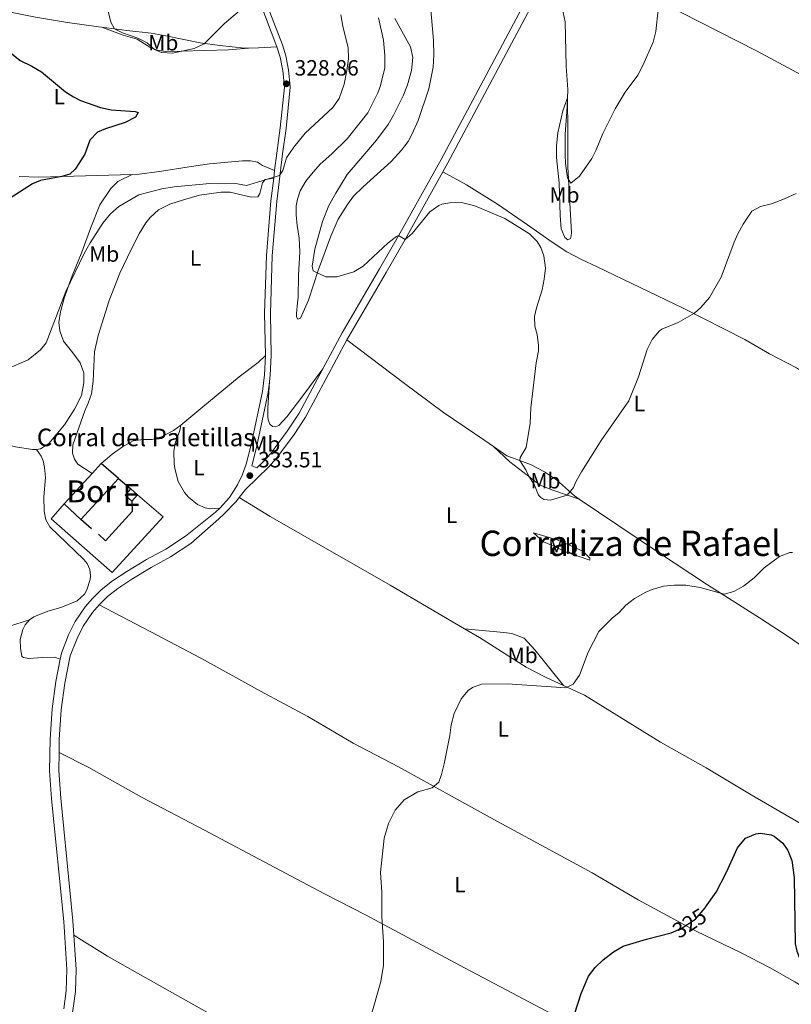
# Model space of a CAD drawing. Units: metres. Extents: x 629426 to 636413, y 651175 to 655931.
# Drawn here: x 630352 to 630702, y 653714 to 654161 of the extents above; entities that cross this region are included whole.
import ezdxf
from ezdxf.enums import TextEntityAlignment as Align

# ---------------------------------------------------------------- set-up
doc = ezdxf.new("R2010")
doc.units = ezdxf.units.M
doc.header["$MEASUREMENT"] = 0
for name, pattern in [('DGN Style 2', [86.96531000000002, 52.17918600000001, -34.78612400000001]), ('DGN Style 3', [121.75143400000002, 86.96531000000002, -34.78612400000001]), ('DGN Style 5', [60.87571700000001, 26.089593, -34.78612400000001])]:
    doc.linetypes.add(name, pattern=pattern)
for name, color, linetype, lineweight in [('Centroides', 7, 'Continuous', 0), ('Edificios construcciones cerramientos', 7, 'Continuous', 0), ('Elementos auxiliares', 7, 'Continuous', 0), ('Entidades rústicas y varios', 7, 'Continuous', 0), ('Relieve y altimetría', 7, 'Continuous', 0), ('Textos de rotulación', 7, 'Continuous', 0), ('Viales y ferrocarril', 7, 'Continuous', 0)]:
    doc.layers.add(name, color=color, linetype=linetype, lineweight=lineweight)
doc.styles.add('Style-Arial', font='txt')
doc.styles.add('Style-Arial Narrow', font='txt')
doc.styles.add('Style-ariali', font='ariali.shx', dxfattribs={"bigfont": 'arialibig.shx'})
doc.styles.add('Style-Times New Roman', font='txt')

# ---------------------------------------------------------------- blocks, each defined once
blk = doc.blocks.new('5PATER_112')
at = {"layer": 'Relieve y altimetría', "linetype": 'Continuous', "lineweight": 0}
h = blk.add_hatch(color=250, dxfattribs=at)
edge = h.paths.add_edge_path()
edge.add_ellipse((1.001171767711639e-08, 1.001171767711639e-08), major_axis=(-1.09573144323131, -1.11071070076283), ratio=0.9994222409660313, start_angle=0, end_angle=360)
blk = doc.blocks.new('5PATER_116')
at = {"layer": 'Relieve y altimetría', "linetype": 'Continuous', "lineweight": 0}
h = blk.add_hatch(color=250, dxfattribs=at)
edge = h.paths.add_edge_path()
edge.add_ellipse((1.001171767711639e-08, 1.001171767711639e-08), major_axis=(-1.09573144323131, -1.11071070076283), ratio=0.9994222409660313, start_angle=0, end_angle=360)

msp = doc.modelspace()

# ---------------------------------------------------------------- linework, layer by layer
at = {"layer": 'Edificios construcciones cerramientos', "color": 1, "linetype": 'Continuous', "lineweight": 25, "extrusion": (0.0117509940274952, -0.02486989202454334, 0.9996216297229934), "elevation": -8516.46552090464, "flags": 128}
msp.add_lwpolyline([(849326.7905396335, 321838.8225316306), (849350.144663353, 321848.3476168941), (849345.9503238671, 321857.8727021576), (849340.2848350583, 321855.5650487548), (849322.8641611929, 321848.4676001343)], close=True, dxfattribs=at)
at = {"layer": 'Edificios construcciones cerramientos', "color": 45, "linetype": 'Continuous', "lineweight": 0, "extrusion": (-0.007185954230771677, -0.007826905913429338, 0.9999435492094619), "elevation": -9308.564046936033, "flags": 128}
msp.add_lwpolyline([(630370.72789738, 653902.5542361583), (630374.8652576604, 653907.0603741843)], dxfattribs=at)
at = {"layer": 'Edificios construcciones cerramientos', "color": 45, "linetype": 'Continuous', "lineweight": 0, "extrusion": (0.01901752123785663, -0.01649394939929626, 0.999683091544106), "elevation": 1541.823477033578, "flags": 128}
msp.add_lwpolyline([(907068.5593665633, -47726.46131309262), (907068.5593665633, -47736.86898973084)], dxfattribs=at)
at = {"layer": 'Edificios construcciones cerramientos', "color": 45, "linetype": 'Continuous', "lineweight": 0, "extrusion": (-0.007081959926098994, -0.007714993608172465, 0.9999451608549496), "elevation": -9169.821440631164, "flags": 128}
msp.add_lwpolyline([(630358.4392236166, 653890.2403175929), (630371.1602998008, 653904.0977300035)], dxfattribs=at)
at = {"layer": 'Edificios construcciones cerramientos', "color": 45, "linetype": 'Continuous', "lineweight": 0, "extrusion": (-0.007021725637822123, -0.007655196662632683, 0.9999460452110022), "elevation": -9093.009378109906, "flags": 128}
msp.add_lwpolyline([(630383.4029511157, 653902.6225181618), (630366.3535316722, 653884.0359735491)], dxfattribs=at)
at = {"layer": 'Edificios construcciones cerramientos', "color": 1, "linetype": 'Continuous', "lineweight": 25, "flags": 128}
for points, elevation in [([(630396.56, 653953.071), (630402.105, 653948.321)], 337.578), ([(630384.352, 653930.2720000001), (630379.5120000001, 653934.4850000001)], 337.158)]:
    msp.add_lwpolyline(points, dxfattribs=dict(at, elevation=elevation))
at = {"layer": 'Edificios construcciones cerramientos', "color": 51, "linetype": 'Continuous', "lineweight": 25, "extrusion": (-0.04598272954369902, -0.2000570060712333, 0.9787046453887535), "elevation": -159482.676913426, "flags": 128}
msp.add_lwpolyline([(467894.6937717404, 762029.2936929287), (467891.113280969, 762031.3348719594), (467892.9362844652, 762034.6523968279)], dxfattribs=at)
at = {"layer": 'Edificios construcciones cerramientos', "color": 51, "linetype": 'Continuous', "lineweight": 25, "extrusion": (0.07724484631376083, -0.06615315138852758, 0.9948150553139665), "elevation": 5771.910238021672, "flags": 128}
msp.add_lwpolyline([(906752.2867452302, -53125.42751287553), (906752.2867452302, -53129.54745049612)], dxfattribs=at)
at = {"layer": 'Edificios construcciones cerramientos', "color": 51, "linetype": 'Continuous', "lineweight": 25, "extrusion": (-0.1175269149145834, -0.1295762762883504, 0.98457981540041), "elevation": -158491.9677647215, "flags": 128}
msp.add_lwpolyline([(27606.36282877147, 893965.3003127286), (27606.36282877147, 893961.407459405)], dxfattribs=at)
at = {"layer": 'Edificios construcciones cerramientos', "color": 45, "linetype": 'Continuous', "lineweight": 0, "extrusion": (0.01853415444014215, -0.01701401059572314, 0.999683454180691), "elevation": 896.7535522545386, "flags": 128}
msp.add_lwpolyline([(908029.5274965554, -22143.3514372888), (908029.5274965554, -22132.93780175631)], dxfattribs=at)
at = {"layer": 'Edificios construcciones cerramientos', "color": 250, "linetype": 'DGN Style 2', "lineweight": 0}
msp.add_polyline3d([(630405.2180000001, 653945.655, 335.639), (630416.814, 653935.7250000001, 335.272), (630393.699, 653910.368, 335.534), (630366.031, 653934.827, 335.848), (630371.8430000001, 653941.5249999999, 335.9)], dxfattribs=at)
at = {"layer": 'Edificios construcciones cerramientos', "color": 1, "linetype": 'Continuous', "lineweight": 25}
msp.add_polyline3d([(630402.6429999999, 653942.8160000001, 338.101), (630402.835, 653938.0279999999, 337.891), (630390.6370000001, 653924.7479999999, 337.053), (630387.453, 653927.76, 337.158)], dxfattribs=at)
msp.add_3dface([(630402.6429999999, 653942.8160000001, 337.997), (630405.2180000001, 653945.655, 338.678), (630402.105, 653948.321, 339.097), (630399.601, 653945.565, 338.416)], dxfattribs=at)
at = {"layer": 'Elementos auxiliares', "color": 250, "linetype": 'Continuous', "lineweight": 0}
msp.add_3dface([(629426.49, 655801.5900000001), (636323.8999999999, 655930.8999999999), (636412.95, 651304.6200000001), (629511.01, 651175.3300000001)], dxfattribs=at)
at = {"layer": 'Entidades rústicas y varios', "color": 92, "linetype": 'Continuous', "lineweight": 0, "extrusion": (0.02378420115365901, -0.8017704924729593, 0.5971585963336293), "elevation": -509285.8975653109, "flags": 128}
msp.add_lwpolyline([(649574.8546034247, 379558.8405634485), (649579.536006249, 379558.7470616011), (649587.857148435, 379559.1696899511)], dxfattribs=at)
at = {"layer": 'Entidades rústicas y varios', "color": 92, "linetype": 'Continuous', "lineweight": 0}
for points in [[(630622.5020000001, 654180.6300000001, 341.01), (630643.6059999999, 654169.061, 339.963), (630686.375, 654147.216, 338.916), (630719.1440000001, 654129.665, 337.45), (630746.5190000001, 654115.0190000001, 339.125), (630769.625, 654103.7450000001, 339.749), (630786.575, 654094.7010000001, 339.331), (630824.125, 654074.392, 339.278), (630840.3600000001, 654065.618, 338.808)], [(630308.5970000001, 654170.9990000001, 328.25), (630317.8770000001, 654169.7050000001, 327.898), (630332.638, 654167.413, 326.432), (630345.1799999999, 654165.2820000001, 325.647), (630358.815, 654162.584, 326.38), (630373.412, 654160.1529999999, 327.741), (630387.46, 654158.139, 328.526), (630389.027, 654157.939, 328.715)], [(630514.639, 654162.1699999999, 332.709), (630516.9210000001, 654152.02, 332.447), (630517.619, 654145.1370000001, 332.447), (630517.5090000001, 654139.3670000001, 332.447), (630515.4070000001, 654131.0160000001, 332.709), (630514.3630000001, 654128.131, 332.604), (630509.767, 654119.128, 332.552), (630500.439, 654107.2509999999, 332.343), (630493.5249999999, 654100.45, 332.343), (630488.148, 654095.7790000001, 332.185), (630484.2409999999, 654091.29, 332.185), (630481.7320000001, 654088.0889999999, 332.185), (630479.128, 654083.7110000001, 332.133), (630477.916, 654079.8489999999, 332.028), (630477.277, 654076.8770000001, 332.028), (630477.243, 654072.8530000001, 332.028), (630477.744, 654067.8740000001, 332.028), (630478.7050000001, 654062.173, 332.395), (630478.8759999999, 654056.01, 332.761), (630478.3230000001, 654045.4310000001, 332.657), (630478.223, 654035.3360000001, 332.866), (630477.9369999999, 654032.845, 332.814), (630477.3940000001, 654028, 333.39), (630477.4439999999, 654026.493, 333.494), (630478.05, 654025.406, 333.756), (630479.206, 654025.9140000001, 333.808), (630482.8559999999, 654034.115, 334.175), (630487.3910000001, 654047.9780000001, 335.013), (630493.0249999999, 654063.051, 335.85), (630496.354, 654070.8060000001, 336.165), (630498.4210000001, 654074.1939999999, 336.06), (630500.5930000001, 654077.4180000001, 336.426), (630503.3829999999, 654081.2320000001, 336.426), (630507.699, 654085.533, 336.426), (630520.396, 654096.9180000001, 336.636), (630525.185, 654102.1059999999, 336.95), (630528.104, 654106.092, 336.845), (630529.844, 654109.2010000001, 336.95), (630532.6470000001, 654115.6640000001, 337.002), (630537.47, 654129.906, 337.264), (630539.4539999999, 654139.828, 337.63), (630539.878, 654145.2069999999, 337.788), (630539.716, 654152.108, 338.154), (630539.1240000001, 654158.827, 339.62), (630538.331, 654167.551, 340.248)], [(630389.027, 654157.939, 328.715), (630400.422, 654156.4909999999, 330.097), (630411.395, 654155.1799999999, 331.982), (630418.0730000001, 654153.994, 331.982), (630433.601, 654150.8219999999, 330.149), (630442.557, 654149.6780000001, 329.102), (630453.7280000001, 654148.4410000001, 328.526), (630455.548, 654148.473, 328.496)], [(630455.548, 654148.473, 328.496), (630446.486, 654147.7350000001, 328.548), (630425.0179999999, 654147.088, 330.014), (630417.913, 654146.986, 329.961), (630414.2069999999, 654147.534, 330.066), (630411.2209999999, 654148.608, 330.066), (630405.02, 654152.592, 329.752), (630398.658, 654154.392, 329.49), (630389.027, 654157.939, 328.715)], [(630600.733, 654094.378, 340), (630602.3230000001, 654064.7250000001, 339.528), (630602.24, 654063.1799999999, 339.214), (630601.8430000001, 654061.9950000001, 339.214), (630600.72, 654061.487, 338.743), (630599.3470000001, 654062.4469999999, 338.691), (630597.605, 654066.446, 338.272), (630597.2039999999, 654072.4680000001, 337.696), (630596.81, 654087.341, 338.324), (630595.591, 654098.7990000001, 338.324), (630595.5830000001, 654104.0630000001, 338.324), (630596.156, 654110.017, 338.638), (630598.4380000001, 654120.0490000001, 338.848), (630600.4909999999, 654125.8500000001, 339.633), (630600.73, 654110.604, 340.157), (630600.733, 654094.378, 340)], [(630402.699, 654091.0560000001, 326.955), (630405.8800000001, 654091.1950000001, 327.06), (630415.1240000001, 654092.4750000001, 327.112), (630428.6329999999, 654094.534, 327.845), (630437.976, 654095.8840000001, 327.74), (630452.949, 654097.287, 328.421), (630456.568, 654097.3400000001, 328.683), (630459.7760000001, 654096.642, 328.63), (630461.97, 654095.206, 328.735), (630467.4780000001, 654092.8570000001, 329.781)], [(630351.435, 654090.122, 323.866), (630360.396, 654089.8500000001, 324.023), (630371.047, 654090.138, 325.018), (630402.699, 654091.0560000001, 326.955)], [(630402.699, 654091.0560000001, 326.955), (630396.301, 654087.8589999999, 326.955), (630393.051, 654084.767, 326.955), (630388.067, 654077.3600000001, 327.373), (630384.0160000001, 654067.1000000001, 327.897), (630379.8999999999, 654055.7990000001, 328.996), (630375.531, 654045.0260000001, 329.834), (630371.912, 654034.881, 330.358), (630370.2050000001, 654028.756, 330.41), (630369.463, 654023.8360000001, 330.619), (630369.8530000001, 654020.162, 331.143), (630371.621, 654015.3929999999, 331.667), (630375.75, 654010.199, 332.871), (630379.087, 654005.6159999999, 333.604), (630380.817, 654000.98, 334.232), (630380.865, 653996.523, 334.389), (630379.717, 653990.7180000001, 334.598), (630376.638, 653984.514, 334.808), (630371.9750000001, 653977.52, 334.18), (630364.8530000001, 653968.9010000001, 333.185), (630361.108, 653966.564, 332.557), (630359.3400000001, 653966.304, 332.504)], [(630467.068, 654089.459, 330.04), (630463.1969999999, 654088.8940000001, 329.987), (630461.976, 654087.311, 330.04), (630460.797, 654082.4439999999, 330.563), (630459.841, 654080.9369999999, 330.615), (630456.929, 654080.807, 331.401), (630453.719, 654081.538, 331.977), (630447.301, 654083.0009999999, 332.396), (630443.139, 654083.131, 332.814), (630433.4299999999, 654081.702, 333.128), (630426.058, 654079.5789999999, 334.123), (630419.852, 654077.663, 334.594), (630414.81, 654075.048, 334.594), (630410.9720000001, 654071.5, 334.699), (630409.0020000001, 654069.2220000001, 335.066), (630406.111, 654064.432, 335.327), (630402.2660000001, 654057.0630000001, 336.375), (630397.227, 654046.267, 336.427), (630392.3400000001, 654033.935, 337.16), (630387.3060000001, 654017.943, 337.055), (630385.7380000001, 654010.649, 336.793), (630385.044, 653997.2490000001, 336.27), (630384.263, 653991.49, 336.27), (630382.861, 653987.2860000001, 336.113), (630381.2679999999, 653983.78, 336.113), (630375.814, 653968.311, 336.165), (630375.639, 653964.517, 336.113), (630376.5660000001, 653961.8319999999, 336.06), (630378.0490000001, 653959.601, 336.008), (630384.5630000001, 653955.382, 335.956)], [(630543.95, 654092.3230000001, 336.243), (630554.6089999999, 654086.3400000001, 335.719), (630568.6769999999, 654077.656, 335.352), (630582.2990000001, 654068.2520000001, 335.719), (630593.592, 654060.3459999999, 337.185), (630600.243, 654055.9410000001, 338.494), (630606.8600000001, 654052.54, 339.174), (630614.0109999999, 654049.2239999999, 339.227), (630653.1270000001, 654030.342, 335.405), (630681.156, 654016.1869999999, 333.572), (630692.271, 654009.6170000001, 333.258), (630704.483, 654003.318, 334.044), (630707.746, 654001.264, 334.346)], [(630566.8559999999, 653967.6259999999, 333.09), (630562.9780000001, 653970.341, 332.927), (630544.219, 653982.994, 332.874), (630526.5490000001, 653996.152, 332.979), (630500.3389999999, 654016.0730000001, 334.554)], [(630424.8319999999, 653977.317, 334.804), (630433.9369999999, 653984.794, 333.39), (630451.425, 653999.2890000001, 333.024), (630460.0290000001, 654005.71, 332.814), (630463.2749999999, 654008.9070000001, 332.791)], [(630359.3400000001, 653966.304, 332.504), (630357.4650000001, 653966.2420000001, 332.085), (630349.7450000001, 653967.527, 330.462), (630338.898, 653970.0830000001, 329.258), (630326.4720000001, 653972.7209999999, 328.368), (630312.202, 653975.398, 327.007), (630298.72, 653977.531, 326.431), (630287.385, 653979.635, 325.383), (630254.953, 653986.0320000001, 325.488), (630237.0079999999, 653989.325, 325.907), (630218.439, 653993.2, 326.326), (630192.8360000001, 653999.4310000001, 326.2)], [(630465.1680000001, 653997.193, 333.039), (630464.392, 653985.2309999999, 333.196), (630464.398, 653981.007, 333.143), (630464.6070000001, 653979.774, 333.039), (630465.3770000001, 653977.788, 333.091), (630466.452, 653976.717, 333.091), (630467.8319999999, 653976.5619999999, 333.091), (630469.3859999999, 653977.217, 333.091), (630473.047, 653981.027, 333.091), (630480.3740000001, 653990.557, 333.405), (630489.372, 654002.828, 334.101)], [(630388.7, 653959.888, 335.956), (630390.5619999999, 653961.358, 335.956), (630393.6570000001, 653964.0760000001, 335.851), (630398.405, 653967.486, 335.903), (630403.244, 653970.162, 335.851), (630407.949, 653970.855, 335.694), (630411.8389999999, 653970.8160000001, 335.38), (630416.1240000001, 653971.9979999999, 335.223), (630421.5279999999, 653974.8600000001, 335.066), (630424.8319999999, 653977.317, 334.804)], [(630442.5730000001, 653939.5549999999, 333.835), (630438.0190000001, 653939.3700000001, 333.887), (630435.896, 653939.7010000001, 334.358), (630432.4580000001, 653941.263, 334.358), (630428.291, 653944.578, 334.358), (630426.578, 653946.7, 334.358), (630423.6259999999, 653951.7649999999, 334.567), (630422.0930000001, 653957.548, 334.725), (630421.8870000001, 653959.72, 335.248), (630421.699, 653965.3800000001, 335.196), (630422.345, 653969.1229999999, 335.143), (630424.368, 653974.8219999999, 334.934), (630424.8319999999, 653977.317, 334.804)], [(630605.8899999999, 653943.71, 334.588), (630603.712, 653945.1769999999, 334.812), (630595.5900000001, 653952.483, 336.068), (630590.1399999999, 653956.057, 335.963), (630583.7609999999, 653959.365, 335.859), (630577.139, 653961.8940000001, 334.707), (630572.899, 653963.396, 333.346), (630566.8559999999, 653967.6259999999, 333.09)], [(630566.8559999999, 653967.6259999999, 333.09), (630574.361, 653960.7, 333.665), (630588.158, 653950.0959999999, 335.812), (630593.798, 653947.8360000001, 335.76), (630605.8899999999, 653943.71, 334.588)], [(630359.3400000001, 653966.304, 332.504), (630361.4180000001, 653963.288, 332.504), (630362.294, 653961.138, 332.504), (630362.9990000001, 653958.077, 332.504), (630363.453, 653953.4990000001, 333.027), (630362.7050000001, 653944.757, 333.812), (630362.854, 653938.2579999999, 334.388), (630363.622, 653934.294, 334.964), (630365.402, 653931.202, 334.964), (630380.851, 653916.26, 335.226), (630382.317, 653914.5320000001, 335.226), (630383.5800000001, 653911.825, 335.174), (630383.878, 653908.9180000001, 335.017), (630383.7320000001, 653907.27, 335.017), (630382.1810000001, 653902.4909999999, 334.598), (630381.104, 653900.578, 334.545), (630377.8500000001, 653897.6200000001, 333.969), (630370.3430000001, 653894.521, 332.818), (630364.466, 653892.783, 332.032), (630358.148, 653890.226, 331.613), (630356.1810000001, 653888.8870000001, 331.613)], [(630451.315, 653944.382, 333.604), (630465.4439999999, 653935.8659999999, 333.761), (630488.412, 653922.683, 332.923), (630519.956, 653904.656, 331.195), (630541.567, 653891.9639999999, 330.462), (630553.8019999999, 653884.8940000001, 330.731)], [(630711.899, 653873.642, 330.885), (630707.888, 653876.325, 330.885), (630701.2620000001, 653880.9990000001, 330.1), (630687.7919999999, 653889.838, 329.942), (630664.0959999999, 653904.74, 330.309), (630641.435, 653919.7779999999, 330.937), (630605.8899999999, 653943.71, 334.588)], [(630585.0090000001, 653928.398, 334.588), (630596.351, 653925.0530000001, 334.273), (630607.5490000001, 653920.0279999999, 333.122), (630610.7010000001, 653916.9809999999, 332.86), (630610.6640000001, 653916.075, 332.86), (630599.6799999999, 653919.733, 333.488), (630595.1089999999, 653922.095, 334.064), (630589.635, 653924.3940000001, 334.012), (630585.0090000001, 653928.398, 334.588)], [(630387.76, 653895.7660000001, 335.252), (630410.895, 653883.594, 334.519), (630434.2, 653871.3600000001, 333.367), (630461.0460000001, 653856.496, 333.367), (630482.551, 653844.9739999999, 332.791), (630503.203, 653832.8870000001, 331.953), (630523.81, 653822.1399999999, 331.063), (630565.3389999999, 653799.2479999999, 328.655), (630611.703, 653774.1359999999, 327.084), (630632.663, 653761.8589999999, 326.089), (630658.9169999999, 653747.645, 324.937), (630679.463, 653737.7339999999, 323.786), (630692.291, 653731.0530000001, 323.838), (630703.77, 653724.629, 324.571), (630718.8870000001, 653715.416, 325.474)], [(630356.1810000001, 653888.8870000001, 331.613), (630346.524, 653885.8829999999, 331.037), (630339.969, 653882.3800000001, 330.356), (630328.6170000001, 653874.9280000001, 329.099), (630322.4070000001, 653870.325, 328.608)], [(630356.1810000001, 653888.8870000001, 331.613), (630354.1769999999, 653886.6410000001, 331.613), (630353.1410000001, 653884.5279999999, 331.613), (630351.916, 653880.0279999999, 332.189), (630352.0149999999, 653876.0419999999, 332.399), (630352.6769999999, 653872.2749999999, 332.451), (630353.3630000001, 653871.7949999999, 332.661), (630355.8899999999, 653871.4099999999, 333.132), (630362.078, 653871.8500000001, 333.603), (630367.54, 653871.9310000001, 333.603), (630370.0989999999, 653871.04, 334.077)], [(630553.8019999999, 653884.8940000001, 330.731), (630560.6070000001, 653880.963, 330.881), (630573.8970000001, 653872.487, 331.614), (630581.7779999999, 653867.385, 331.3), (630590.578, 653862.8500000001, 331.09), (630598.692, 653859.1240000001, 330.488)], [(630553.8019999999, 653884.8940000001, 330.731), (630571.5959999999, 653883.105, 332.301), (630575.2620000001, 653882.757, 332.144), (630580.835, 653880.5290000001, 332.301), (630585.669, 653875.2919999999, 331.935), (630598.692, 653859.1240000001, 330.488)], [(630598.692, 653859.1240000001, 330.488), (630608.2139999999, 653854.753, 329.782), (630642.7180000001, 653833.4380000001, 328.211), (630663.594, 653821.6599999999, 327.216), (630683.98, 653809.4979999999, 326.588), (630717.585, 653789.996, 327.897), (630723.517, 653786.3470000001, 329.628)], [(630369.5860000001, 653828.6440000001, 333.273), (630383.0549999999, 653821.8160000001, 332.854), (630407.0719999999, 653808.3659999999, 332.749), (630435.6980000001, 653793.3929999999, 332.54), (630467.608, 653776.4839999999, 333.115), (630490.0970000001, 653764.5930000001, 332.225), (630508.8219999999, 653754.99, 330.55), (630551.521, 653732.2039999999, 327.723), (630622.713, 653694.44, 323.953), (630635.493, 653688.193, 323.482), (630647.0530000001, 653682.342, 322.644), (630656.298, 653677.5530000001, 322.697), (630664.997, 653673.048, 323.273), (630673.77, 653667.3049999999, 323.273), (630693.5660000001, 653655.7490000001, 322.09)], [(630610.7660000001, 653617.277, 323.656), (630594.564, 653625.5889999999, 325.226), (630580.274, 653632.892, 325.907), (630541.899, 653653.676, 327.687), (630505.4439999999, 653673.183, 330.671), (630473.2220000001, 653690.4169999999, 332.818), (630460.692, 653697.2080000001, 332.765), (630444.254, 653706.585, 332.032), (630405.2380000001, 653728.5220000001, 332.294), (630391.639, 653736.216, 331.875), (630376.2679999999, 653745.8219999999, 332.053)]]:
    msp.add_polyline3d(points, dxfattribs=at)
at = {"layer": 'Relieve y altimetría', "color": 30, "linetype": 'Continuous', "lineweight": 0, "flags": 128}
for points, elevation in [([(630390.4650000001, 654171.0160000001), (630393.067, 654160.307), (630394.7790000001, 654157.212), (630398.395, 654155.354), (630405.413, 654153.006), (630409.574, 654150.865), (630412.895, 654147.79), (630416.1130000001, 654146.5320000001), (630421.0959999999, 654146.186), (630430.895, 654148.344), (630435.4580000001, 654150.379), (630444.7080000001, 654159.571), (630453.5090000001, 654167.105)], 330), ([(630598.06, 654166.787), (630599.5190000001, 654160.3940000001), (630599.868, 654140.297), (630600.6229999999, 654129.6939999999), (630600.3859999999, 654121.7069999999), (630599.4199999999, 654109.405), (630599.463, 654100.0519999999), (630599.6270000001, 654096.1340000001), (630600.5149999999, 654089.5930000001), (630601.9680000001, 654087.2280000001), (630605.9550000001, 654090.344), (630611.587, 654098.4099999999), (630613.5719999999, 654102.23), (630616.575, 654109.7069999999), (630622.2309999999, 654120.9280000001), (630626.6799999999, 654128.4809999999), (630632.426, 654136.1499999999), (630634.7720000001, 654140.5700000001), (630639.4369999999, 654151.1329999999), (630640.689, 654155.9410000001), (630641.7420000001, 654166.004)], 340), ([(630497.54, 654163.581), (630498.45, 654158.381), (630500.8219999999, 654148.5700000001), (630500.9880000001, 654143.5800000001), (630500.3200000001, 654138.237), (630499.074, 654132.145), (630496.807, 654125.635), (630493.909, 654121.5519999999), (630481.4240000001, 654109.8389999999), (630476.1370000001, 654103.494), (630472.8090000001, 654098.723), (630471.26, 654092.872), (630469.727, 654090.575), (630454.7849999999, 654086.0249999999), (630448.946, 654087.206), (630438.057, 654087.0109999999), (630421.78, 654085.4979999999), (630416.281, 654084.51), (630405.74, 654081.8800000001), (630396.665, 654076.621), (630392.9510000001, 654073.274), (630389.5079999999, 654068.935), (630383.6680000001, 654060.058), (630381.013, 654055.209), (630372.7110000001, 654037.9410000001), (630363.76, 654014.7069999999), (630361.1529999999, 654011.45), (630355.467, 654006.9880000001), (630345.754, 654002.675)], 330), ([(630522.024, 654161.879), (630529.256, 654149.077), (630530.3360000001, 654144.165), (630529.7150000001, 654138.2990000001), (630527.791, 654131.8400000001), (630525.8160000001, 654126.841), (630521.541, 654117.9680000001), (630519.0290000001, 654113.8360000001), (630513.702, 654106.652), (630500.4739999999, 654091.092), (630495.2679999999, 654082.6869999999), (630492.1599999999, 654077.0020000001), (630489.3030000001, 654069.706), (630485.8090000001, 654057.21)], 335), ([(630485.8090000001, 654057.21), (630484.49, 654049.524), (630485.051, 654047.4180000001), (630490.811, 654044.592), (630495.7860000001, 654044.6359999999), (630503.5390000001, 654046.96), (630507.747, 654049.4510000001), (630518.997, 654060.129), (630522.9210000001, 654062.9070000001), (630523.7790000001, 654063.337), (630526.7720000001, 654061.642), (630530.0020000001, 654064.297), (630537.9550000001, 654074.183), (630542.0830000001, 654076.987), (630543.5079999999, 654077.5530000001), (630547.94, 654078.371), (630552.935, 654078.152), (630558.4510000001, 654076.8430000001), (630572.0800000001, 654071.148), (630583.2110000001, 654064.2220000001), (630586.6880000001, 654060.6780000001), (630588.3459999999, 654058.023), (630589.8489999999, 654054.1510000001), (630590.506, 654048.506), (630589.9990000001, 654043.595), (630588.9720000001, 654038.696), (630586.4750000001, 654030.6030000001), (630585.568, 654026.6170000001), (630585.746, 654022.2649999999), (630586.679, 654018.4070000001), (630587.419, 654013.426), (630587.4280000001, 654011.0220000001), (630586.267, 654005.5860000001), (630583.8970000001, 653985.1229999999), (630583.588, 653978.274), (630581.781, 653967.0830000001), (630578.983, 653962.5730000001), (630578.824, 653961.25), (630581.568, 653957.0689999999), (630582.939, 653954.1070000001), (630585.52, 653950.0689999999), (630587.3130000001, 653945.5349999999), (630588.354, 653944.463), (630589.7919999999, 653943.5719999999), (630592.8219999999, 653943.2039999999), (630600.3570000001, 653945.466), (630603.2220000001, 653949.048), (630604.4369999999, 653951.837), (630606.922, 653956.175), (630615.858, 653970.31), (630628.355, 653988.3999999999), (630632.7590000001, 653999.2649999999), (630636.7790000001, 654011.6170000001), (630639.006, 654016.2509999999), (630642.2720000001, 654020.068), (630643.446, 654020.858), (630650.787, 654023.9180000001), (630658.29, 654028.1570000001), (630661.1200000001, 654030.7660000001), (630665.0630000001, 654035.1880000001), (630670.308, 654044.513), (630676.193, 654060.4010000001), (630677.9469999999, 654064.1140000001), (630680.3230000001, 654068.513), (630684.206, 654074.514), (630688.1939999999, 654076.591), (630693.1840000001, 654077.763), (630699.175, 654080.074), (630704.3570000001, 654082.5260000001)], 335), ([(630510.9709999999, 653708.2420000001), (630515.6939999999, 653724.727), (630516.9199999999, 653732.2110000001), (630516.8700000001, 653742.811), (630516.1229999999, 653754.1440000001), (630516.122, 653765.2749999999), (630515.523, 653774.2069999999), (630517.1840000001, 653789.7849999999), (630519.175, 653796.4550000001), (630522.294, 653802.459), (630526.328, 653807.186), (630532.5109999999, 653810.7779999999), (630539.0530000001, 653812.672), (630542.017, 653815.2849999999), (630543.311, 653818.7139999999), (630544.4369999999, 653823.585), (630547.014, 653836.405), (630547.692, 653841.2220000001), (630549.0630000001, 653846.3630000001), (630552.1610000001, 653853.004), (630555.3829999999, 653856.801), (630557.3189999999, 653858.2039999999), (630561.395, 653859.6470000001), (630573.159, 653859.8999999999), (630599.709, 653858.0630000001), (630603.1070000001, 653859.7180000001), (630606.038, 653863.784), (630609.865, 653874.2579999999), (630614.7860000001, 653883.574), (630620.783, 653889.7420000001), (630623.953, 653892.1939999999), (630627.094, 653895.5160000001), (630630.976, 653898.6570000001), (630636.139, 653901.527), (630638.959, 653902.683), (630644.1399999999, 653904.163), (630649.108, 653904.73), (630654.3489999999, 653904.639), (630660.7590000001, 653903.639), (630671.685, 653900.52), (630676.101, 653901.8060000001), (630680.4709999999, 653904.233), (630685.284, 653907.979), (630689.794, 653912.487), (630696.764, 653917.6140000001), (630701.547, 653919.415), (630702.8049999999, 653919.4569999999)], 330)]:
    msp.add_lwpolyline(points, dxfattribs=dict(at, elevation=elevation))
at = {"layer": 'Relieve y altimetría', "color": 30, "linetype": 'Continuous', "lineweight": 30, "elevation": 325, "flags": 128}
for points in [[(630343.183, 654149.9610000001), (630351.837, 654142.771), (630357.182, 654140.335), (630361.659, 654137.7679999999), (630372.558, 654128.6089999999), (630376.0860000001, 654126.345), (630379.3589999999, 654124.712), (630388.4070000001, 654121.5419999999), (630393.28, 654120.446), (630404.1340000001, 654119.7010000001), (630405.5560000001, 654119.28), (630404.3200000001, 654117.1270000001), (630399.541, 654114.6540000001), (630390.7180000001, 654111.8130000001), (630386.9839999999, 654110.288), (630383.513, 654106.6780000001), (630381.2339999999, 654100.274), (630376.9450000001, 654093.4510000001), (630374.47, 654091.2579999999), (630370.854, 654090.132), (630361.1000000001, 654088.354), (630357.561, 654086.8940000001), (630345.7420000001, 654079.3600000001)], [(630663.0279999999, 653758.229), (630663.226, 653758.4680000001), (630668.05, 653765.3600000001), (630672.7820000001, 653774.3019999999), (630677.71, 653785.3940000001), (630681.3829999999, 653789.8759999999), (630686.1229999999, 653791.8319999999), (630688.217, 653792.047), (630693.101, 653791.2679999999), (630694.3659999999, 653790.6429999999), (630698.3970000001, 653787.503), (630700.679, 653784.28), (630702.487, 653779.6000000001), (630703.504, 653771.936), (630703.935, 653741.81), (630704.712, 653738.5830000001), (630713.615, 653715.656), (630719.3119999999, 653698.804)], [(630603.7690000001, 653709.855), (630606.753, 653719.3360000001), (630610.0460000001, 653727.155), (630613.041, 653731.145), (630616.78, 653734.5290000001), (630621.487, 653738.2609999999), (630625.7930000001, 653740.7390000001), (630636.4070000001, 653743.95), (630647.564, 653746.7649999999)]]:
    msp.add_lwpolyline(points, dxfattribs=at)
at = {"layer": 'Relieve y altimetría', "color": 27, "linetype": 'DGN Style 5', "lineweight": 30, "elevation": 325, "flags": 128}
msp.add_lwpolyline([(630647.564, 653746.7649999999), (630647.6140000001, 653746.777), (630652.1799999999, 653748.77), (630658.6880000001, 653753.003), (630663.0279999999, 653758.229)], dxfattribs=at)
at = {"layer": 'Viales y ferrocarril', "color": 250, "linetype": 'DGN Style 3', "lineweight": 0, "extrusion": (0.009004285956957939, 0.07462576507742213, 0.9971709572691209), "elevation": 54817.93837640608, "flags": 128}
msp.add_lwpolyline([(-547573.5878520159, -722831.2214267598), (-547573.5878520159, -722827.7890707178)], dxfattribs=at)
at = {"layer": 'Viales y ferrocarril', "color": 250, "linetype": 'DGN Style 3', "lineweight": 0}
for points in [[(630450.6399999999, 654290.0179999999, 334.398), (630450.6200000001, 654288.774, 334.351), (630449.1359999999, 654273.9539999999, 334.019), (630447.716, 654263.358, 333.562), (630447.3910000001, 654257.56, 333.271), (630447.524, 654242.632, 332.687), (630448.2509999999, 654231.8600000001, 332.32), (630450.2080000001, 654216.997, 331.738), (630456.6259999999, 654183.6599999999, 330.435), (630457.794, 654178.8, 330.236), (630460.7509999999, 654169.5149999999, 329.807), (630468.5390000001, 654149.0549999999, 328.76)], [(630489.372, 654002.828, 334.101), (630498.1200000001, 654019.219, 334.599), (630515.1570000001, 654048.3200000001, 334.633), (630523.7380000001, 654063.264, 334.997), (630543.169, 654097.97, 336.405), (630561.1399999999, 654131.6939999999, 337.273), (630585.6229999999, 654177.571, 339.786), (630591.7239999999, 654187.321, 340.519), (630595.3729999999, 654191.4750000001, 340.693), (630599.8389999999, 654195.2339999999, 341.024)], [(630468.5390000001, 654149.0549999999, 328.76), (630470.024, 654144.2849999999, 328.897), (630471.2110000001, 654138.1939999999, 328.923), (630471.922, 654130.7180000001, 328.857), (630470.023, 654112.2209999999, 329.208), (630468.4340000001, 654100.773, 329.179), (630467.4780000001, 654092.8570000001, 329.782)], [(630467.068, 654089.459, 330.04), (630465.8160000001, 654079.0819999999, 330.831), (630463.744, 654054.284, 331.64), (630462.94, 654028.0730000001, 332.477), (630463.2749999999, 654008.9070000001, 332.791)], [(630463.2749999999, 654008.9070000001, 332.791), (630462.8289999999, 654000.142, 332.948), (630461.977, 653992.503, 333.21), (630456.717, 653967.8049999999, 333.153), (630454.594, 653959.5660000001, 333.245), (630452.7749999999, 653954.648, 333.367), (630450.557, 653950.169, 333.399), (630447.04, 653944.503, 333.707), (630442.5730000001, 653939.5549999999, 333.835)], [(630489.372, 654002.828, 334.101), (630478.628, 653982.696, 333.49), (630473.253, 653974.585, 333.435), (630465.5490000001, 653964.287, 333.546), (630462.3759999999, 653960.798, 333.556), (630459.3570000001, 653957.878, 333.511), (630457.128, 653958.773, 333.245)], [(630442.5730000001, 653939.5549999999, 333.835), (630440.6610000001, 653937.851, 333.891), (630426.9439999999, 653926.9010000001, 334.676), (630418.0519999999, 653921.0730000001, 335.2), (630409.2820000001, 653916.2649999999, 335.152), (630400.321, 653910.862, 335.147), (630393.8570000001, 653906.6229999999, 335.304), (630388.7280000001, 653902.5970000001, 335.2), (630384.702, 653898.6410000001, 335.252), (630381.432, 653894.8700000001, 334.986), (630376.895, 653888.217, 334.864), (630373.8770000001, 653882.1540000001, 334.599), (630370.6440000001, 653873.7380000001, 334.221), (630370.0989999999, 653871.04, 334.076)], [(630370.0989999999, 653871.04, 334.076), (630368.0530000001, 653860.899, 333.536), (630366.4199999999, 653848.5490000001, 333.524), (630365.4880000001, 653834.781, 333.232), (630365.264, 653820.3770000001, 333.331), (630366.2039999999, 653807.639, 333.053), (630371.662, 653751.9990000001, 332.017), (630373.091, 653730.146, 332.141), (630372.8230000001, 653720.524, 332.006), (630371.756, 653712.274, 332.058)]]:
    msp.add_polyline3d(points, dxfattribs=at)
at = {"layer": 'Viales y ferrocarril', "color": 250, "linetype": 'Continuous', "lineweight": 0}
for points in [[(630543.95, 654092.3230000001, 336.242), (630546.189, 654096.3219999999, 336.405), (630564.176, 654130.0760000001, 337.273), (630587.274, 654173.3570000001, 339.649)], [(630463.2550000001, 654170.389, 329.807), (630471.0460000001, 654149.9210000001, 328.76), (630472.5989999999, 654144.9340000001, 328.897), (630473.838, 654138.574, 328.923), (630474.5860000001, 654130.7080000001, 328.857), (630472.656, 654111.9029999999, 329.208), (630471.064, 654100.4310000001, 329.179), (630468.4539999999, 654078.8119999999, 330.831), (630466.392, 654054.132, 331.64), (630465.592, 654028.0549999999, 332.477), (630465.9280000001, 654008.862, 332.791), (630465.473, 653999.9269999999, 332.948), (630465.1680000001, 653997.193, 333.039)], [(630500.3389999999, 654016.0730000001, 334.554), (630501.1229999999, 654017.541, 334.599), (630518.1329999999, 654046.595, 334.633), (630526.7309999999, 654061.568, 334.997), (630543.95, 654092.3230000001, 336.242)], [(630451.315, 653944.382, 333.604), (630454.226, 653948.1270000001, 333.399), (630464.8470000001, 653958.4029999999, 333.556), (630468.2050000001, 653962.095, 333.546), (630476.067, 653972.6030000001, 333.435), (630481.5860000001, 653980.933, 333.49), (630500.3389999999, 654016.0730000001, 334.554)], [(630465.1680000001, 653997.193, 333.039), (630464.598, 653992.078, 333.21), (630459.2990000001, 653967.1969999999, 333.153), (630457.128, 653958.773, 333.245)], [(630451.315, 653944.382, 333.604), (630449.858, 653942.5079999999, 333.707), (630444.611, 653936.97, 333.835), (630442.1370000001, 653934.7420000001, 333.891), (630429.4070000001, 653923.5, 334.676), (630420.212, 653917.4739999999, 335.2), (630411.3729999999, 653912.628, 335.152), (630402.554, 653907.311, 335.147), (630396.3060000001, 653903.213, 335.304), (630391.5009999999, 653899.4410000001, 335.2), (630387.76, 653895.7660000001, 335.252)], [(630387.76, 653895.7660000001, 335.252), (630384.7590000001, 653892.3060000001, 334.986), (630380.521, 653886.091, 334.864), (630377.72, 653880.463, 334.599), (630374.685, 653872.5619999999, 334.221), (630372.192, 653860.2080000001, 333.536), (630370.595, 653848.132, 333.524), (630369.679, 653834.6059999999, 333.232), (630369.5860000001, 653828.6440000001, 333.274)], [(630369.5860000001, 653828.6440000001, 333.274), (630369.46, 653820.4979999999, 333.331), (630370.382, 653807.9979999999, 333.053), (630375.842, 653752.3400000001, 332.017), (630376.2679999999, 653745.8219999999, 332.053)], [(630376.2679999999, 653745.8219999999, 332.053), (630377.288, 653730.2239999999, 332.141), (630377.0090000001, 653720.1950000001, 332.006), (630375.8870000001, 653711.524, 332.058), (630374.629, 653706.158, 332.09)]]:
    msp.add_polyline3d(points, dxfattribs=at)

# ---------------------------------------------------------------- block references
at = {"layer": 'Relieve y altimetría', "color": 250, "linetype": 'Continuous', "lineweight": 0}
for name, p in [('5PATER_112', (630472.8090000001, 654132.256, 328.857)), ('5PATER_116', (630456.2209999999, 653954.3870000001, 333.511))]:
    msp.add_blockref(name, p, dxfattribs=at)

# ---------------------------------------------------------------- texts
at = {"layer": 'Centroides', "color": 250, "linetype": 'Continuous', "lineweight": 0, "style": 'Style-Arial Narrow'}
msp.add_text('Bor', height=10.000002, dxfattribs=at).set_placement((630384.1607322085, 653947.234001, 335.803), align=Align.MIDDLE_CENTER)
at = {"layer": 'Centroides', "color": 1, "linetype": 'Continuous', "lineweight": 0, "style": 'Style-Arial Narrow'}
msp.add_text('E', height=10.000002, dxfattribs=at).set_placement((630402.3989909324, 653945.5830009999, 335.435), align=Align.MIDDLE_CENTER)
at = {"layer": 'Entidades rústicas y varios', "color": 92, "linetype": 'Continuous', "lineweight": 0, "style": 'Style-Arial Narrow'}
for s, p in [('Mb', (630416.9208623527, 654150.8870009999, 331.071)), ('L', (630369.6381597833, 654126.467001, 324.765)), ('Mb', (630599.1398623525, 654081.8200009998, 338.919)), ('Mb', (630390.0638623526, 654054.984001, 332.812)), ('L', (630431.5311597835, 654053.223001, 334.195)), ('L', (630633.1941597834, 653987.136001, 334.982)), ('Mb', (630463.2488623527, 653968.734001, 333.267)), ('L', (630433.1211597833, 653957.990001, 334.564)), ('Mb', (630590.5258623527, 653952.050001, 335.912)), ('L', (630547.9071597834, 653936.439001, 332.416)), ('Mb', (630598.5218623527, 653922.2930009998, 333.843)), ('Mb', (630580.1328623525, 653872.8220009999, 331.697)), ('L', (630571.3041597833, 653839.416001, 329.569)), ('L', (630551.6971597834, 653768.6610009999, 328.546))]:
    msp.add_text(s, height=7.000002, dxfattribs=at).set_placement(p, align=Align.MIDDLE_CENTER)
at = {"layer": 'Textos de rotulación', "color": 250, "linetype": 'Continuous', "lineweight": 0, "style": 'Style-Arial'}
for s, height, p in [('328.86', 7.000002, (630476.5590000001, 654136.006, 328.857)), ('Corral del Paletillas', 7.999998000000001, (630359.4920000001, 653967.7350000001, 332.421)), ('333.51', 7.000002, (630459.9709999999, 653958.1370000001, 333.511))]:
    msp.add_text(s, height=height, dxfattribs=at).set_placement(p)
at = {"layer": 'Textos de rotulación', "color": 250, "linetype": 'Continuous', "lineweight": 0, "style": 'Style-Times New Roman'}
msp.add_text('Corraliza de Rafael', height=11.500002, dxfattribs=at).set_placement((630629.021170825, 653923.6670009999, 331.977), align=Align.MIDDLE_CENTER)
at = {"layer": 'Textos de rotulación', "color": 27, "linetype": 'Continuous', "lineweight": 0, "style": 'Style-ariali'}
msp.add_text('325', height=7.000002, rotation=33.04119343305426, dxfattribs=at).set_placement((630655.9430526705, 653751.2172739014, 325), align=Align.MIDDLE_CENTER)

doc.saveas('drawing.dxf')
